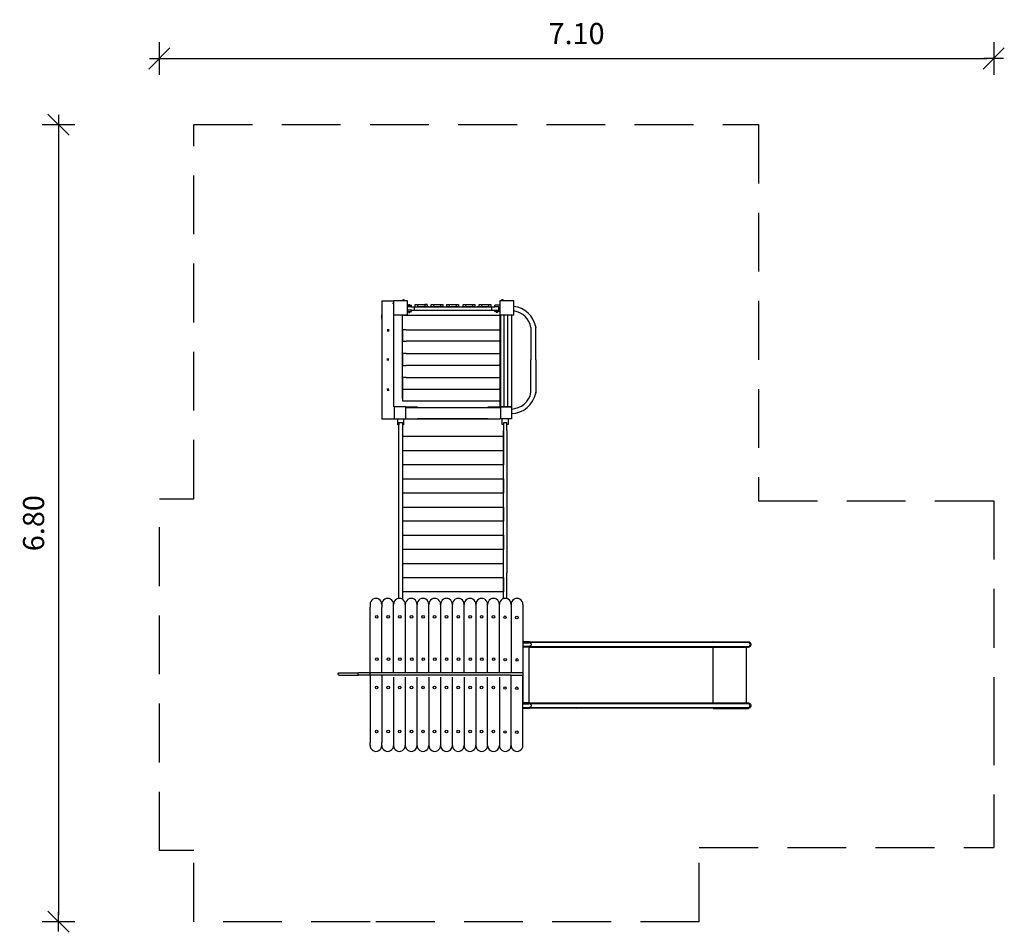
# Model space of a CAD drawing. Units: inches. Extents: x 2.78 to 11.15, y 1.83 to 9.59.
import ezdxf

# ---------------------------------------------------------------- set-up
doc = ezdxf.new("R2010")
doc.units = ezdxf.units.IN
doc.header["$MEASUREMENT"] = 0
doc.linetypes.add('DASHED', pattern=[0.75, 0.5, -0.25])
doc.layers.get('0').update_dxf_attribs({"lineweight": 25})
doc.layers.get('Defpoints').update_dxf_attribs({"lineweight": 5})
doc.layers.add('STREFA BEZPIECZEŃSTWA', color=7, linetype='DASHED', lineweight=25)
doc.layers.add('WYMIAR', color=7, linetype='Continuous', lineweight=25)
doc.styles.add('AR 01 SWIS', font='swissc.ttf')
doc.dimstyles.new('AR SKALA 1-50', dxfattribs={"dimscale": 0.02, "dimtxt": 9, "dimasz": 3, "dimexe": 5, "dimexo": 20, "dimgap": 6, "dimtad": 1, "dimrnd": 0.05, "dimzin": 1, "dimdsep": 46, "dimtxsty": 'AR 01 SWIS', "dimblk1": 'MAR-STRZ', "dimblk2": 'MAR-STRZ', "dimsah": 1, "dimcen": 12, "dimse1": 1, "dimse2": 1, "dimclrd": 256, "dimclre": 256, "dimclrt": 256, "dimadec": 1, "dimazin": 0, "dimtfac": 0.01, "dimtix": 1, "dimtmove": 2, "dimatfit": 3, "dimldrblk": 'MAR-STRZ', "dimfxl": 1, "dimtolj": 1, "dimtzin": 0, "dimarcsym": 0})

# ---------------------------------------------------------------- blocks, each defined once
blk = doc.blocks.new('MAR-STRZ')
at = {"color": 10}
blk.add_line((1.5, 1.5), (-1.5, -1.5), dxfattribs=at)
for p, q in [((0, 2.3), (0, -2.3)), ((1.4, 0), (-1.4, 0))]:
    blk.add_line(p, q)
blk = doc.blocks.new('*D3')
at = {"layer": 'Defpoints', "color": 0}
for p in [(11.0597, 9.2583), (3.9639, 5.5138), (11.0597, 5.4965)]:
    blk.add_point(p, dxfattribs=at)
at = {"layer": 'WYMIAR', "lineweight": -2}
blk.add_line((4.0239, 9.2583), (10.9997, 9.2583), dxfattribs=at)
at = {"layer": 'WYMIAR', "lineweight": -2, "xscale": 0.06, "yscale": 0.06, "zscale": 0.06, "rotation": 180}
blk.add_blockref('MAR-STRZ', (3.9639, 9.2583), dxfattribs=at)
at = {"layer": 'WYMIAR', "lineweight": -2, "xscale": 0.06, "yscale": 0.06, "zscale": 0.06}
blk.add_blockref('MAR-STRZ', (11.0597, 9.2583), dxfattribs=at)
at = {"layer": 'WYMIAR', "insert": (7.5118, 9.4707), "char_height": 0.18, "attachment_point": 5, "style": 'AR 01 SWIS'}
blk.add_mtext('\\A1;7.10', dxfattribs=at)
blk = doc.blocks.new('*D4')
at = {"layer": 'Defpoints', "color": 0}
for p in [(4.2554, 8.6962), (3.1061, 1.9154), (4.2554, 1.9154)]:
    blk.add_point(p, dxfattribs=at)
at = {"layer": 'WYMIAR', "lineweight": -2}
blk.add_line((3.1061, 8.6362), (3.1061, 1.9754), dxfattribs=at)
at = {"layer": 'WYMIAR', "lineweight": -2, "xscale": 0.06, "yscale": 0.06, "zscale": 0.06}
for p, rotation in [((3.1061, 8.6962), 90), ((3.1061, 1.9154), 270)]:
    blk.add_blockref('MAR-STRZ', p, dxfattribs=dict(at, rotation=rotation))
at = {"layer": 'WYMIAR', "insert": (2.8937, 5.3058), "char_height": 0.18, "attachment_point": 5, "rotation": 90, "style": 'AR 01 SWIS'}
blk.add_mtext('\\A1;6.80', dxfattribs=at)

msp = doc.modelspace()

# ---------------------------------------------------------------- linework, layer by layer
for p, q in [((6.0377, 7.2095), (6.0353, 7.2063)), ((6.0456, 7.1984), (6.0353, 7.2063)), ((6.0377, 7.2095), (6.0445, 7.2043)), ((6.0445, 7.2043), (6.0463, 7.2066)), ((6.0445, 7.2043), (6.0484, 7.2012)), ((6.0463, 7.2066), (6.0542, 7.2006)), ((6.8683, 7.2006), (6.8762, 7.2066)), ((6.878, 7.2043), (6.8741, 7.2012)), ((6.878, 7.2043), (6.8762, 7.2066)), ((6.8873, 7.2063), (6.8769, 7.1984)), ((6.878, 7.2043), (6.8848, 7.2095)), ((6.8848, 7.2095), (6.8873, 7.2063)), ((5.8567, 7.1962), (5.9567, 7.1962)), ((5.8567, 7.1962), (5.8567, 7.0506)), ((5.9461, 7.1761), (5.9537, 7.1761)), ((6.0473, 7.1962), (5.9537, 7.1962)), ((5.9537, 7.1962), (5.9537, 7.1761)), ((5.9537, 7.1761), (5.9537, 7.0904)), ((6.0473, 7.1962), (6.0456, 7.1984)), ((6.0523, 7.1962), (6.0473, 7.1962)), ((6.0484, 7.2012), (6.0523, 7.1962)), ((6.0484, 7.2012), (6.0524, 7.1982)), ((6.0726, 7.1962), (6.0523, 7.1962)), ((6.0524, 7.1982), (6.0542, 7.2006)), ((6.0726, 7.19), (6.0726, 7.1962)), ((6.0726, 7.136), (6.0726, 7.19)), ((6.0726, 7.1591), (6.0818, 7.1591)), ((6.0726, 7.0773), (6.0726, 7.136)), ((6.0753, 7.148), (6.0753, 7.1777)), ((6.1069, 7.1467), (6.0753, 7.1467)), ((6.0818, 7.1631), (6.0818, 7.1591)), ((6.0938, 7.1631), (6.0818, 7.1631)), ((6.0818, 7.1591), (6.0938, 7.1591)), ((6.0938, 7.1631), (6.0938, 7.1591)), ((6.0938, 7.1591), (6.1069, 7.1591)), ((6.1069, 7.1467), (6.1069, 7.1591)), ((6.1069, 7.1467), (6.1347, 7.1467)), ((6.1347, 7.117), (6.1347, 7.1467)), ((6.1347, 7.1467), (6.7917, 7.1467)), ((6.1402, 7.1667), (6.2402, 7.1667)), ((6.1402, 7.1467), (6.1402, 7.1667)), ((6.1402, 7.1667), (6.1602, 7.1667)), ((6.2575, 7.1467), (6.1575, 7.1467)), ((6.1602, 7.1667), (6.1602, 7.1467)), ((6.2402, 7.1667), (6.2202, 7.1667)), ((6.2202, 7.1667), (6.2202, 7.1467)), ((6.2402, 7.1667), (6.2402, 7.1467)), ((6.2748, 7.1671), (6.3748, 7.1671)), ((6.2748, 7.1471), (6.2748, 7.1671)), ((6.3748, 7.1471), (6.2748, 7.1471)), ((6.2937, 7.1671), (6.2937, 7.1471)), ((6.3537, 7.1671), (6.3537, 7.1471)), ((6.3748, 7.1671), (6.3748, 7.1471)), ((6.4083, 7.1671), (6.5083, 7.1671)), ((6.4083, 7.1471), (6.4083, 7.1671)), ((6.5083, 7.1471), (6.4083, 7.1471)), ((6.4291, 7.1671), (6.4291, 7.1471)), ((6.4891, 7.1671), (6.4891, 7.1471)), ((6.5083, 7.1671), (6.5083, 7.1471)), ((6.5464, 7.1671), (6.6464, 7.1671)), ((6.5464, 7.1471), (6.5464, 7.1671)), ((6.6464, 7.1471), (6.5464, 7.1471)), ((6.5671, 7.1671), (6.5671, 7.1471)), ((6.6271, 7.1671), (6.6271, 7.1471)), ((6.6464, 7.1671), (6.6464, 7.1471)), ((6.7627, 7.1467), (6.6627, 7.1467)), ((6.6823, 7.1667), (6.7823, 7.1667)), ((6.6823, 7.1467), (6.6823, 7.1667)), ((6.7019, 7.1667), (6.7019, 7.1467)), ((6.7619, 7.1667), (6.7619, 7.1467)), ((6.7823, 7.1667), (6.7823, 7.1467)), ((6.7917, 7.117), (6.7917, 7.1467)), ((6.7917, 7.1467), (6.8156, 7.1467)), ((6.8156, 7.1467), (6.8156, 7.1591)), ((6.8287, 7.1591), (6.8156, 7.1591)), ((6.8511, 7.1467), (6.8156, 7.1467)), ((6.8287, 7.1631), (6.8287, 7.1591)), ((6.8287, 7.1631), (6.8407, 7.1631)), ((6.8407, 7.1591), (6.8287, 7.1591)), ((6.8407, 7.1631), (6.8407, 7.1591)), ((6.8597, 7.1591), (6.8407, 7.1591)), ((6.8511, 7.117), (6.8511, 7.1467)), ((6.8702, 7.1962), (6.8597, 7.1962)), ((6.8597, 7.1962), (6.8597, 7.19)), ((6.8597, 7.19), (6.8597, 7.136)), ((6.8597, 7.136), (6.8597, 7.0773)), ((6.8701, 7.1982), (6.8683, 7.2006)), ((6.8701, 7.1982), (6.8741, 7.2012)), ((6.8741, 7.2012), (6.8702, 7.1962)), ((6.8752, 7.1962), (6.8702, 7.1962)), ((6.8769, 7.1984), (6.8752, 7.1962)), ((6.9786, 7.1962), (6.8752, 7.1962)), ((6.9786, 7.1761), (6.9786, 7.1962)), ((6.9786, 7.0904), (6.9786, 7.1761)), ((5.8567, 7.0506), (5.8567, 7.0773)), ((5.8567, 7.0506), (5.8567, 6.1906)), ((5.9537, 7.0904), (5.9537, 7.0773)), ((5.9537, 7.0773), (5.9721, 7.0773)), ((5.9537, 7.0773), (5.9537, 6.2942)), ((5.9721, 7.0773), (5.9862, 7.0773)), ((5.9862, 7.0773), (6.0402, 7.0773)), ((6.0303, 7.0467), (6.0303, 7.0773)), ((6.0303, 7.0228), (6.0303, 7.0467)), ((6.0402, 7.0773), (6.0402, 7.0751)), ((6.0402, 7.0773), (6.0726, 7.0773)), ((6.0402, 7.0751), (6.0638, 7.0751)), ((6.0638, 7.0751), (6.8592, 7.0751)), ((6.0726, 7.1051), (6.0818, 7.1051)), ((6.1069, 7.117), (6.0753, 7.117)), ((6.0818, 7.1051), (6.0818, 7.0991)), ((6.0818, 7.1051), (6.0938, 7.1051)), ((6.0818, 7.0991), (6.0938, 7.0991)), ((6.0938, 7.1051), (6.0938, 7.0991)), ((6.0938, 7.1051), (6.1069, 7.1051)), ((6.1069, 7.1051), (6.1069, 7.117)), ((6.1069, 7.117), (6.1347, 7.117)), ((6.1347, 7.117), (6.7917, 7.117)), ((6.7917, 7.117), (6.8156, 7.117)), ((6.8156, 7.1051), (6.8156, 7.117)), ((6.8156, 7.117), (6.8511, 7.117)), ((6.8287, 7.1051), (6.8156, 7.1051)), ((6.8287, 7.1051), (6.8287, 7.0991)), ((6.8407, 7.1051), (6.8287, 7.1051)), ((6.8407, 7.0991), (6.8287, 7.0991)), ((6.8597, 7.1051), (6.8407, 7.1051)), ((6.8407, 7.1051), (6.8407, 7.0991)), ((6.8592, 7.0751), (6.8592, 7.0501)), ((6.8592, 7.0751), (6.8661, 7.0751)), ((6.8592, 7.0501), (6.8592, 6.9516)), ((6.8597, 7.0773), (6.8661, 7.0773)), ((6.8661, 7.0773), (6.8661, 7.0751)), ((6.8661, 7.0773), (6.9578, 7.0773)), ((6.8661, 7.0751), (6.8661, 6.2942)), ((6.8941, 7.0773), (6.8941, 6.2942)), ((6.9271, 6.2942), (6.9271, 7.0773)), ((6.9578, 7.0773), (6.9578, 6.7703)), ((6.9578, 7.0773), (6.9786, 7.0773)), ((6.9786, 7.0773), (6.9786, 7.0904)), ((5.9019, 6.9522), (5.9182, 6.9522)), ((6.0303, 6.3657), (6.0303, 7.0228)), ((6.0638, 6.9516), (6.8592, 6.9516)), ((6.8592, 6.9516), (6.8592, 6.8546)), ((7.1241, 6.9698), (7.1241, 6.6947)), ((7.1641, 6.9773), (7.1641, 6.9698)), ((7.1641, 6.6947), (7.1641, 6.9773)), ((5.9019, 6.9432), (5.9182, 6.9432)), ((6.8592, 6.8546), (6.0638, 6.8546)), ((6.8592, 6.8546), (6.8592, 6.7485)), ((5.8994, 6.7043), (5.9157, 6.7043)), ((6.0638, 6.7485), (6.8592, 6.7485)), ((6.8592, 6.7485), (6.8592, 6.6483)), ((6.9578, 6.7703), (6.9578, 6.6393)), ((5.8994, 6.6952), (5.9157, 6.6952)), ((6.8592, 6.6483), (6.0638, 6.6483)), ((6.8592, 6.6483), (6.8592, 6.546)), ((6.9578, 6.6393), (6.9578, 6.2942)), ((7.1241, 6.4196), (7.1241, 6.6947)), ((7.1641, 6.6947), (7.1641, 6.4121)), ((6.0638, 6.546), (6.8592, 6.546)), ((6.8592, 6.546), (6.8592, 6.4423)), ((5.8994, 6.4487), (5.9157, 6.4487)), ((5.9019, 6.4361), (5.9182, 6.4361)), ((6.8592, 6.4423), (6.0638, 6.4423)), ((6.8592, 6.4423), (6.8592, 6.3472)), ((7.1641, 6.4121), (7.1641, 6.4196)), ((6.0596, 6.2942), (5.9596, 6.2942)), ((5.9596, 6.2942), (5.9596, 6.1942)), ((6.0596, 6.1942), (6.0596, 6.2942)), ((6.0596, 6.2942), (6.1596, 6.2942)), ((6.0638, 6.3472), (6.8592, 6.3472)), ((6.0638, 6.2907), (6.8592, 6.2907)), ((6.7578, 6.2942), (6.8578, 6.2942)), ((6.8578, 6.2942), (6.9578, 6.2942)), ((6.8592, 6.3472), (6.8592, 6.2907)), ((6.8661, 6.2942), (6.8597, 6.2942)), ((6.9578, 6.2942), (6.8661, 6.2942)), ((6.8941, 6.2942), (6.9271, 6.2942)), ((6.905, 6.2942), (6.8969, 6.2942)), ((6.9578, 6.2942), (6.905, 6.2942)), ((6.9578, 6.2942), (6.9578, 6.1942)), ((6.9594, 6.2942), (6.9578, 6.2942)), ((5.9567, 6.1906), (5.8567, 6.1906)), ((5.9596, 6.1942), (6.0596, 6.1942)), ((5.9596, 6.1942), (6.0596, 6.1942)), ((5.9904, 6.1432), (5.9904, 6.1932)), ((5.9904, 6.1932), (6.0404, 6.1932)), ((6.0004, 6.1432), (5.9904, 6.1432)), ((6.0004, 6.1632), (6.0304, 6.1632)), ((6.0004, 4.8811), (6.0004, 6.1632)), ((6.0004, 6.1632), (6.0004, 6.1432)), ((6.0304, 6.1632), (6.0304, 4.8811)), ((6.0404, 6.1432), (6.0304, 6.1432)), ((6.0404, 6.1932), (6.0404, 6.1432)), ((6.7578, 6.1942), (6.1596, 6.1942)), ((6.9578, 6.1942), (6.8578, 6.1942)), ((6.8797, 6.1444), (6.8797, 6.1944)), ((6.8897, 6.1444), (6.8797, 6.1444)), ((6.9297, 6.1444), (6.9197, 6.1444)), ((6.9297, 6.1944), (6.9297, 6.1444)), ((6.89, 4.8829), (6.89, 6.0887)), ((6.92, 6.0887), (6.92, 4.8829)), ((5.7554, 4.615), (5.7554, 4.5918)), ((5.8554, 4.615), (5.8554, 4.5918)), ((5.9554, 4.0347), (5.9554, 4.615)), ((6.0554, 4.615), (6.0554, 4.0347)), ((6.1554, 4.0347), (6.1554, 4.615)), ((6.2554, 4.0347), (6.2554, 4.615)), ((6.3554, 4.615), (6.3554, 4.0347)), ((6.4554, 4.0347), (6.4554, 4.615)), ((6.5554, 4.0347), (6.5554, 4.615)), ((6.6554, 4.615), (6.6554, 4.0347)), ((6.7554, 4.0347), (6.7554, 4.615)), ((6.8554, 4.0347), (6.8554, 4.615)), ((6.9554, 4.615), (6.9554, 4.5918)), ((6.9554, 4.615), (6.9554, 4.0347)), ((7.0554, 4.615), (7.0554, 4.5918)), ((7.0554, 4.615), (7.0554, 4.0347)), ((5.7554, 4.0664), (5.7554, 4.5918)), ((5.8554, 4.0664), (5.8554, 4.5918)), ((6.9554, 4.5918), (6.9554, 4.0664)), ((7.0554, 4.5918), (7.0554, 4.0664)), ((7.1051, 4.2965), (7.0554, 4.2965)), ((7.0554, 4.2881), (7.1062, 4.2881)), ((7.1118, 4.2965), (7.1051, 4.2965)), ((7.1071, 4.2892), (7.1062, 4.2881)), ((7.1135, 4.2881), (7.1062, 4.2881)), ((7.1091, 4.2902), (7.1071, 4.2892)), ((7.1113, 4.2901), (7.1091, 4.2902)), ((7.1171, 4.2902), (7.1091, 4.2902)), ((7.1136, 4.2888), (7.1113, 4.2901)), ((7.1118, 4.2965), (7.1138, 4.2958)), ((7.1118, 4.2965), (8.2707, 4.2965)), ((7.1135, 4.2881), (7.1145, 4.2878)), ((7.1145, 4.2878), (7.1136, 4.2888)), ((7.1138, 4.2958), (7.1157, 4.2935)), ((7.1145, 4.2878), (7.1172, 4.2871)), ((7.1157, 4.2935), (7.1171, 4.2902)), ((8.2742, 4.2902), (7.1171, 4.2902)), ((7.1172, 4.2871), (7.1206, 4.2853)), ((7.1206, 4.2853), (7.1233, 4.2826)), ((7.1233, 4.2826), (7.1253, 4.2793)), ((7.1253, 4.2793), (7.1263, 4.2756)), ((7.1264, 4.2718), (7.1254, 4.2681)), ((7.1263, 4.2756), (7.1264, 4.2718)), ((7.5087, 4.2965), (8.6676, 4.2965)), ((8.6711, 4.2902), (7.514, 4.2902)), ((8.6676, 4.2965), (8.6731, 4.2965)), ((8.6731, 4.2965), (8.6711, 4.2965)), ((8.6746, 4.2902), (8.6711, 4.2902)), ((8.6731, 4.2965), (8.6737, 4.2958)), ((8.6731, 4.2965), (8.9539, 4.2965)), ((8.6737, 4.2958), (8.6742, 4.2935)), ((8.6742, 4.2935), (8.6746, 4.2902)), ((8.974, 4.2902), (8.6746, 4.2902)), ((8.9539, 4.2965), (8.9729, 4.2965)), ((8.9729, 4.2965), (8.9786, 4.2958)), ((8.9786, 4.2958), (8.9839, 4.2935)), ((8.9839, 4.2935), (8.9885, 4.2898)), ((8.9885, 4.2898), (8.992, 4.285)), ((8.992, 4.285), (8.9942, 4.2795)), ((8.9942, 4.2795), (8.9949, 4.2735)), ((8.9949, 4.2735), (8.9942, 4.2676)), ((7.0554, 4.259), (7.1093, 4.259)), ((7.1118, 4.2505), (7.0554, 4.2505)), ((7.057, 3.7765), (7.057, 4.2505)), ((7.1052, 4.2505), (7.1051, 3.7765)), ((7.1093, 4.259), (7.11, 4.2582)), ((7.1101, 4.259), (7.1093, 4.259)), ((7.11, 4.2582), (7.1123, 4.257)), ((7.1139, 4.259), (7.1101, 4.259)), ((7.1138, 4.2513), (7.1118, 4.2505)), ((7.1118, 4.2505), (8.2726, 4.2505)), ((7.1123, 4.257), (7.1145, 4.2569)), ((7.1157, 4.2536), (7.1138, 4.2513)), ((7.1176, 4.2601), (7.1139, 4.259)), ((7.1145, 4.2569), (7.1166, 4.2579)), ((7.1145, 4.2569), (7.1171, 4.2569)), ((7.1171, 4.2569), (7.1157, 4.2536)), ((7.1166, 4.2579), (7.1183, 4.26)), ((7.1171, 4.2569), (8.2742, 4.2569)), ((7.1186, 4.2607), (7.1176, 4.2601)), ((7.1183, 4.26), (7.1186, 4.2607)), ((7.1209, 4.262), (7.1186, 4.2607)), ((7.1235, 4.2648), (7.1209, 4.262)), ((7.1254, 4.2681), (7.1235, 4.2648)), ((7.5087, 4.2505), (8.6696, 4.2505)), ((7.514, 4.2569), (8.6711, 4.2569)), ((8.6711, 4.2569), (8.6746, 4.2569)), ((8.6711, 4.2505), (8.6711, 3.7765)), ((8.6737, 4.2513), (8.6731, 4.2505)), ((8.6731, 4.2505), (8.9729, 4.2505)), ((8.6742, 4.2536), (8.6737, 4.2513)), ((8.6746, 4.2569), (8.6742, 4.2536)), ((8.6746, 4.2569), (8.9729, 4.2569)), ((8.9542, 4.2505), (8.9539, 3.7765)), ((8.9786, 4.2513), (8.9729, 4.2505)), ((8.9839, 4.2536), (8.9786, 4.2513)), ((8.9885, 4.2573), (8.9839, 4.2536)), ((8.992, 4.262), (8.9885, 4.2573)), ((8.9942, 4.2676), (8.992, 4.262)), ((5.4829, 4.0235), (5.4833, 4.0261)), ((5.4833, 4.0209), (5.4829, 4.0235)), ((5.4833, 4.0261), (5.4843, 4.0285)), ((5.4843, 4.0185), (5.4833, 4.0209)), ((5.4843, 4.0285), (5.4859, 4.0305)), ((5.4859, 4.0305), (5.4879, 4.0321)), ((5.4879, 4.0321), (5.4903, 4.0331)), ((5.4903, 4.0331), (5.4929, 4.0335)), ((5.4929, 4.0335), (5.656, 4.0335)), ((5.6546, 4.0261), (5.6547, 4.0285)), ((5.6546, 4.0235), (5.6546, 4.0261)), ((5.6546, 4.0209), (5.6546, 4.0235)), ((5.6547, 4.0185), (5.6546, 4.0209)), ((5.6547, 4.0285), (5.655, 4.0305)), ((5.655, 4.0305), (5.6553, 4.0321)), ((5.6553, 4.0321), (5.6556, 4.0331)), ((5.6556, 4.0331), (5.656, 4.0335)), ((5.7554, 4.0335), (5.656, 4.0335)), ((5.7554, 4.0347), (5.8554, 4.0347)), ((5.8554, 4.0633), (5.8554, 4.0664)), ((5.8554, 4.0547), (5.8554, 4.0633)), ((5.8554, 4.0347), (5.8554, 4.0547)), ((5.8554, 4.0347), (5.9554, 4.0347)), ((5.8554, 4.0347), (6.9554, 4.0347)), ((6.0554, 4.0347), (6.1554, 4.0347)), ((6.9554, 4.0664), (6.9554, 4.0633)), ((6.9554, 4.0633), (6.9554, 4.056)), ((6.9554, 4.056), (6.9554, 4.0347)), ((6.9554, 4.0347), (7.0554, 4.0347)), ((5.4859, 4.0164), (5.4843, 4.0185)), ((5.4879, 4.0148), (5.4859, 4.0164)), ((5.4903, 4.0138), (5.4879, 4.0148)), ((5.4929, 4.0135), (5.4903, 4.0138)), ((5.4929, 4.0135), (5.656, 4.0135)), ((5.655, 4.0164), (5.6547, 4.0185)), ((5.6553, 4.0148), (5.655, 4.0164)), ((5.6556, 4.0138), (5.6553, 4.0148)), ((5.656, 4.0135), (5.6556, 4.0138)), ((5.7554, 4.0135), (5.656, 4.0135)), ((5.8554, 4.0135), (5.7554, 4.0135)), ((5.7554, 4.0089), (5.7554, 3.4392)), ((5.8554, 4.0135), (5.8554, 4.0089)), ((6.957, 4.0135), (5.8554, 4.0135)), ((5.8554, 4.0089), (5.8554, 3.4392)), ((5.9554, 3.9956), (5.9554, 3.4154)), ((6.0554, 3.9956), (6.0554, 3.4154)), ((6.1554, 3.4154), (6.1554, 3.9956)), ((6.2554, 3.9956), (6.2554, 3.4154)), ((6.3554, 3.9956), (6.3554, 3.4154)), ((6.4554, 3.4154), (6.4554, 3.9956)), ((6.5554, 3.9956), (6.5554, 3.4154)), ((6.6554, 3.9956), (6.6554, 3.4154)), ((6.7554, 3.4154), (6.7554, 3.9956)), ((6.8554, 3.9956), (6.8554, 3.4154)), ((6.9554, 4.0089), (6.9554, 4.0135)), ((6.9554, 3.4392), (6.9554, 4.0089)), ((6.957, 4.0135), (7.0554, 4.0135)), ((7.0554, 3.4392), (7.0554, 4.0089)), ((7.1051, 3.7765), (7.0554, 3.7765)), ((7.1118, 3.7765), (7.1051, 3.7765)), ((7.1071, 3.7692), (7.1062, 3.7681)), ((7.1091, 3.7702), (7.1071, 3.7692)), ((7.1113, 3.7701), (7.1091, 3.7702)), ((7.1171, 3.7702), (7.1091, 3.7702)), ((7.1136, 3.7688), (7.1113, 3.7701)), ((7.1118, 3.7765), (7.1138, 3.7757)), ((7.1118, 3.7765), (8.2707, 3.7765)), ((7.1145, 3.7678), (7.1136, 3.7688)), ((7.1138, 3.7757), (7.1157, 3.7734)), ((7.1157, 3.7734), (7.1171, 3.7702)), ((8.2742, 3.7702), (7.1171, 3.7702)), ((7.5107, 3.7765), (8.6695, 3.7765)), ((8.6731, 3.7702), (7.516, 3.7702)), ((8.6731, 3.7765), (8.6711, 3.7765)), ((8.6731, 3.7765), (8.6737, 3.7757)), ((8.6731, 3.7765), (8.9539, 3.7765)), ((8.6737, 3.7757), (8.6742, 3.7734)), ((8.6742, 3.7734), (8.6746, 3.7702)), ((8.974, 3.7702), (8.6746, 3.7702)), ((8.9539, 3.7765), (8.9729, 3.7765)), ((8.9729, 3.7765), (8.9786, 3.7757)), ((8.9786, 3.7757), (8.9839, 3.7734)), ((8.9839, 3.7734), (8.9885, 3.7698)), ((8.9885, 3.7698), (8.992, 3.765)), ((7.0554, 3.7681), (7.1062, 3.7681)), ((7.0554, 3.739), (7.1093, 3.739)), ((7.1118, 3.7305), (7.0554, 3.7305)), ((7.1135, 3.7681), (7.1062, 3.7681)), ((7.1093, 3.739), (7.11, 3.7382)), ((7.1101, 3.739), (7.1093, 3.739)), ((7.11, 3.7382), (7.1123, 3.737)), ((7.1139, 3.739), (7.1101, 3.739)), ((8.6737, 3.7313), (7.1118, 3.7305)), ((7.1123, 3.737), (7.1145, 3.7369)), ((7.1135, 3.7681), (7.1145, 3.7678)), ((7.1157, 3.7336), (7.1138, 3.7313)), ((7.1176, 3.7401), (7.1139, 3.739)), ((7.1145, 3.7678), (7.1172, 3.7671)), ((7.1145, 3.7369), (7.1166, 3.7379)), ((7.1145, 3.7369), (7.1171, 3.7369)), ((7.1171, 3.7369), (7.1157, 3.7336)), ((7.1166, 3.7379), (7.1183, 3.74)), ((7.1171, 3.7369), (8.2742, 3.7369)), ((7.1172, 3.7671), (7.1206, 3.7653)), ((7.1186, 3.7406), (7.1176, 3.7401)), ((7.1183, 3.74), (7.1186, 3.7406)), ((7.1209, 3.742), (7.1186, 3.7406)), ((7.1206, 3.7653), (7.1233, 3.7626)), ((7.1235, 3.7448), (7.1209, 3.742)), ((7.1233, 3.7626), (7.1253, 3.7593)), ((7.1254, 3.7481), (7.1235, 3.7448)), ((7.1253, 3.7593), (7.1263, 3.7556)), ((7.1264, 3.7518), (7.1254, 3.7481)), ((7.1263, 3.7556), (7.1264, 3.7518)), ((7.5142, 3.7313), (7.5122, 3.7305)), ((7.516, 3.7369), (8.6731, 3.7369)), ((8.5907, 3.7373), (8.9907, 3.7373)), ((8.6737, 3.7313), (8.6731, 3.7305)), ((8.6731, 3.7305), (8.9729, 3.7305)), ((8.6742, 3.7336), (8.6737, 3.7313)), ((8.6746, 3.7369), (8.6742, 3.7336)), ((8.6746, 3.7369), (8.9729, 3.7369)), ((8.9786, 3.7313), (8.9729, 3.7305)), ((8.9839, 3.7336), (8.9786, 3.7313)), ((8.9885, 3.7373), (8.9839, 3.7336)), ((8.992, 3.742), (8.9885, 3.7373)), ((8.992, 3.765), (8.9942, 3.7595)), ((8.9942, 3.7476), (8.992, 3.742)), ((8.9942, 3.7595), (8.9949, 3.7535)), ((8.9949, 3.7535), (8.9942, 3.7476)), ((5.7554, 3.4154), (5.7554, 3.4392)), ((5.8554, 3.4154), (5.8554, 3.4392)), ((6.9554, 3.4154), (6.9554, 3.4392)), ((7.0554, 3.4154), (7.0554, 3.4392))]:
    msp.add_line(p, q)
for centre in [(5.8119, 4.5094), (5.9098, 4.5094), (6.0078, 4.5094), (6.1085, 4.5094), (6.2065, 4.5094), (6.3045, 4.5094), (6.4052, 4.5094), (6.5059, 4.5094), (6.6066, 4.5094), (6.7045, 4.5094), (6.8046, 4.5096), (6.903, 4.5053), (7.0037, 4.5032), (5.8137, 4.1486), (5.9117, 4.1486), (6.0096, 4.1486), (6.1103, 4.1486), (6.2083, 4.1486), (6.3063, 4.1486), (6.407, 4.1486), (6.5077, 4.1486), (6.6084, 4.1486), (6.7063, 4.1486), (6.8064, 4.1488), (6.9049, 4.1445), (7.0055, 4.1424), (5.8115, 3.9076), (5.9095, 3.9076), (6.0074, 3.9076), (6.1081, 3.9076), (6.2061, 3.9076), (6.3041, 3.9076), (6.4048, 3.9076), (6.5055, 3.9076), (6.6062, 3.9076), (6.7041, 3.9076), (6.8042, 3.9078), (6.9027, 3.9035), (7.0033, 3.9013), (5.8115, 3.5337), (5.9095, 3.5337), (6.0074, 3.5337), (6.1081, 3.5337), (6.2061, 3.5337), (6.3041, 3.5337), (6.4048, 3.5337), (6.5055, 3.5337), (6.6062, 3.5337), (6.7041, 3.5337), (6.8042, 3.5339), (6.9027, 3.5296), (7.0033, 3.5274)]:
    msp.add_circle(centre, 0.0109)
for centre, radius, start, end in [((6.9523, 6.9353), 0.2159, 11.21785, 82.99171), ((6.9538, 6.9397), 0.1729, 10.03622, 81.73427), ((6.9538, 6.4498), 0.1729, 271.32408, 349.96378), ((6.9523, 6.4541), 0.2159, 271.45336, 348.78215), ((5.8054, 4.6158), 0.05, 358.99761, 181.00239), ((5.9054, 4.6158), 0.05, 358.99761, 181.00239), ((6.0054, 4.6158), 0.05, 358.99761, 181.00239), ((6.1054, 4.6158), 0.05, 358.99761, 181.00239), ((6.2054, 4.6158), 0.05, 358.99761, 181.00239), ((6.3054, 4.6158), 0.05, 358.99761, 181.00239), ((6.4054, 4.6158), 0.05, 358.99761, 181.00239), ((6.5054, 4.6158), 0.05, 358.99761, 181.00239), ((6.6054, 4.6158), 0.05, 358.99761, 181.00239), ((6.7054, 4.6158), 0.05, 358.99761, 181.00239), ((6.8054, 4.6158), 0.05, 358.99761, 181.00239), ((6.9054, 4.6158), 0.05, 358.99761, 181.00239), ((7.0054, 4.6158), 0.05, 358.99761, 181.00239), ((8.9708, 4.2736), 0.0169, 277.16869, 79.21301), ((8.9708, 3.7536), 0.0169, 277.16869, 79.21301), ((5.8054, 3.4145), 0.05, 178.99761, 1.00239), ((5.9054, 3.4145), 0.05, 178.99761, 1.00239), ((6.0054, 3.4145), 0.05, 178.99761, 1.00239), ((6.1054, 3.4145), 0.05, 178.99761, 1.00239), ((6.2054, 3.4145), 0.05, 178.99761, 1.00239), ((6.3054, 3.4145), 0.05, 178.99761, 1.00239), ((6.4054, 3.4145), 0.05, 178.99761, 1.00239), ((6.5054, 3.4145), 0.05, 178.99761, 1.00239), ((6.6054, 3.4145), 0.05, 178.99761, 1.00239), ((6.7054, 3.4145), 0.05, 178.99761, 1.00239), ((6.8054, 3.4145), 0.05, 178.99761, 1.00239), ((6.9054, 3.4145), 0.05, 178.99761, 1.00239), ((7.0054, 3.4145), 0.05, 178.99761, 1.00239)]:
    msp.add_arc(centre, radius, start, end)
at = {"layer": 'STREFA BEZPIECZEŃSTWA'}
for p, q in [((4.2554, 5.5138), (4.2554, 8.6962)), ((4.2554, 8.6962), (9.0597, 8.6962)), ((9.0597, 8.6962), (9.0597, 5.4965)), ((3.9639, 2.5209), (3.9639, 5.5138)), ((3.9639, 5.5138), (4.2554, 5.5138)), ((9.0597, 5.4965), (11.0597, 5.4965)), ((11.0597, 5.4965), (11.0597, 3.7476)), ((5.7554, 4.0089), (5.7554, 4.0664)), ((11.0597, 3.7476), (11.0597, 2.5476)), ((4.2554, 2.5209), (3.9639, 2.5209)), ((4.2554, 1.9154), (4.2554, 2.5209)), ((8.5554, 1.9154), (8.5554, 2.5476)), ((8.5554, 2.5476), (11.0597, 2.5476)), ((5.7554, 1.9154), (4.2554, 1.9154)), ((8.5554, 1.9154), (5.7554, 1.9154))]:
    msp.add_line(p, q, dxfattribs=at)
at = {"layer": 'WYMIAR'}
for p, q in [((6.0638, 6.9516), (6.0303, 6.9516)), ((6.0303, 6.9516), (6.0303, 6.8546)), ((6.0303, 6.8546), (6.0638, 6.8546)), ((6.0638, 6.7485), (6.0303, 6.7485)), ((6.0303, 6.7485), (6.0303, 6.6483)), ((6.0303, 6.6483), (6.0638, 6.6483)), ((6.0638, 6.546), (6.0303, 6.546)), ((6.0303, 6.546), (6.0303, 6.4423)), ((6.0303, 6.4423), (6.0303, 6.3472)), ((6.0638, 6.4423), (6.0303, 6.4423)), ((6.0303, 6.3472), (6.0638, 6.3472)), ((6.8661, 6.2942), (6.8662, 6.1942)), ((6.0596, 6.1942), (6.8578, 6.1942)), ((6.9197, 6.1604), (6.8897, 6.1604)), ((6.8897, 6.1604), (6.8897, 6.1444)), ((6.8897, 6.1444), (6.89, 6.0942)), ((6.9197, 6.1444), (6.9197, 6.1604)), ((6.92, 6.0942), (6.9197, 6.1444)), ((6.89, 6.0424), (6.0304, 6.0424)), ((6.89, 6.0887), (6.89, 6.0942)), ((6.89, 6.0887), (6.89, 6.0424)), ((6.89, 6.0424), (6.89, 5.9224)), ((6.92, 6.0942), (6.92, 6.0887)), ((6.89, 5.9224), (6.0304, 5.9224)), ((6.89, 5.9224), (6.89, 5.8024)), ((6.89, 5.8024), (6.0304, 5.8024)), ((6.0304, 5.8024), (6.0304, 5.6824)), ((6.0304, 5.6824), (6.89, 5.6824)), ((6.89, 5.6824), (6.89, 5.5624)), ((6.89, 5.5624), (6.0304, 5.5624)), ((6.0304, 5.5624), (6.0304, 5.4424)), ((6.0304, 5.4424), (6.89, 5.4424)), ((6.89, 5.4424), (6.89, 5.3224)), ((6.89, 5.3224), (6.0304, 5.3224)), ((6.0304, 5.3224), (6.0304, 5.2024)), ((6.0304, 5.2024), (6.89, 5.2024)), ((6.89, 5.2024), (6.89, 5.0824)), ((6.89, 5.0824), (6.0304, 5.0824)), ((6.0304, 5.0824), (6.0304, 4.9624)), ((6.0304, 4.9624), (6.89, 4.9624)), ((6.0304, 4.9624), (6.0304, 4.8424)), ((6.0004, 4.6656), (6.0004, 4.8811)), ((6.0304, 4.8811), (6.0304, 4.6591)), ((6.89, 4.6634), (6.89, 4.8829)), ((6.92, 4.6637), (6.92, 4.8829)), ((6.0304, 4.8424), (6.89, 4.8424)), ((6.89, 4.8424), (6.89, 4.7224)), ((6.89, 4.7224), (6.0304, 4.7224))]:
    msp.add_line(p, q, dxfattribs=at)

# ---------------------------------------------------------------- dimensions: what is measured, and where the dimension line sits
dim = msp.add_linear_dim(base=(11.0597, 9.2583), p1=(3.9639, 5.5138), p2=(11.0597, 5.4965), dimstyle='AR SKALA 1-50', dxfattribs=at)
dim.commit()
dim.dimension.update_dxf_attribs({"geometry": '*D3', "text_midpoint": (7.5118, 9.4707)})
dim = msp.add_linear_dim(base=(3.1061, 1.9154), p1=(4.2554, 8.6962), p2=(4.2554, 1.9154), angle=90, dimstyle='AR SKALA 1-50', dxfattribs=at)
dim.commit()
dim.dimension.update_dxf_attribs({"geometry": '*D4', "text_midpoint": (2.8937, 5.3058)})

doc.saveas('drawing.dxf')
